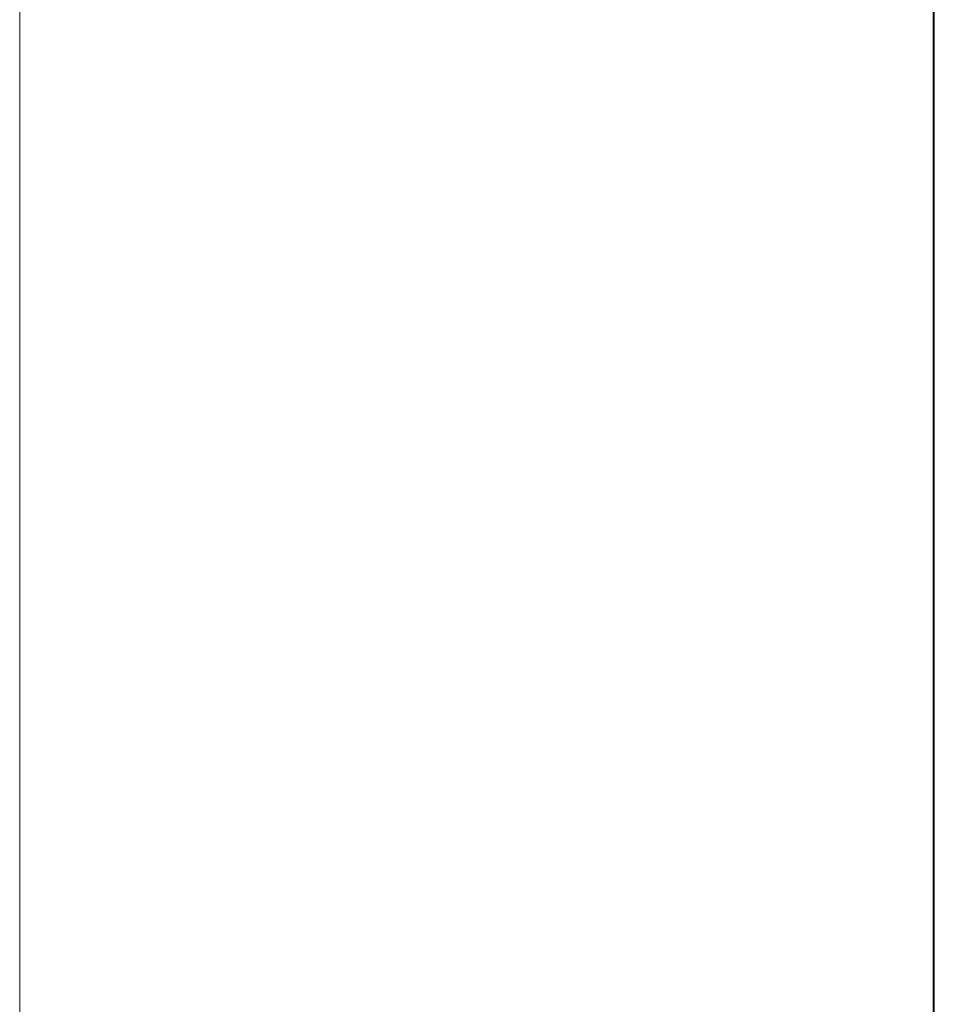
# Model space of a CAD drawing. Units: millimetres. Extents: x -7990 to -565, y 32 to 5282.
# Drawn here: x -1606 to -1555, y 4547 to 4602 of the extents above; entities that cross this region are included whole.
import ezdxf

# ---------------------------------------------------------------- set-up
doc = ezdxf.new("R2010")
doc.units = ezdxf.units.MM
doc.header["$PDSIZE"] = -1
doc.layers.get('0').update_dxf_attribs({"lineweight": 15})
doc.layers.add('COTAS', color=7, linetype='Continuous')
doc.dimstyles.new('SLDDIMSTYLE0', dxfattribs={"dimtxt": 65, "dimasz": 65, "dimexe": 0, "dimexo": 0.0625, "dimgap": 18.75, "dimtad": 1, "dimtoh": 1, "dimzin": 12, "dimdsep": 46, "dimtxsty": 'Standard', "dimcen": 0.09, "dimadec": 0, "dimazin": 0, "dimtfac": 1, "dimtofl": 0, "dimtmove": 0, "dimatfit": 3, "dimfxl": 0, "dimtolj": 1, "dimtzin": 12, "dimlwd": 15, "dimlwe": 0, "dimarcsym": 0})

# ---------------------------------------------------------------- blocks, each defined once
blk = doc.blocks.new('*D19')
at = {"layer": 'COTAS', "color": 0, "lineweight": 0}
for p, q in [((-1579.77, 4656.064), (-1048.679, 4656.064)), ((-1537.651, 3501.064), (-1048.679, 3501.064))]:
    blk.add_line(p, q, dxfattribs=at)
at = {"layer": 'COTAS', "color": 0, "lineweight": 15}
blk.add_line((-1048.679, 3566.064), (-1048.679, 4591.064), dxfattribs=at)
at = {"layer": 'COTAS', "color": 0}
for points in [[(-1059.512, 4591.064), (-1037.845, 4591.064), (-1048.679, 4656.064)], [(-1059.512, 3566.064), (-1037.845, 3566.064), (-1048.679, 3501.064)]]:
    blk.add_solid(points, dxfattribs=at)
at = {"layer": 'Defpoints', "color": 0}
for p in [(-1579.833, 4656.064), (-1048.679, 4656.064), (-1537.713, 3501.064)]:
    blk.add_point(p, dxfattribs=at)
at = {"layer": 'COTAS', "color": 0, "insert": (-1099.929, 4078.564), "char_height": 65, "attachment_point": 5, "rotation": 90}
blk.add_mtext('\\A1;1155', dxfattribs=at)

msp = doc.modelspace()

# ---------------------------------------------------------------- linework, layer by layer
for p, q in [((-1605.933, 4595.064), (-1605.933, 4650.064)), ((-1554.91, 4595.064), (-1554.91, 4650.064)), ((-1554.849, 4595.064), (-1554.849, 4650.064))]:
    msp.add_line(p, q)
at = {"color": 7, "linetype": 'Continuous', "lineweight": 15}
for p, q in [((-1554.91, 4595.064), (-1554.91, 3520.064)), ((-1554.849, 4595.064), (-1554.849, 3520.064))]:
    msp.add_line(p, q, dxfattribs=at)
msp.add_open_spline([(-1605.933, 4595.064), (-1605.933, 3520.064)], degree=1, dxfattribs=at)

# ---------------------------------------------------------------- dimensions: what is measured, and where the dimension line sits
at = {"layer": 'COTAS'}
dim = msp.add_linear_dim(base=(-1048.679, 4656.064), p1=(-1537.713, 3501.064), p2=(-1579.833, 4656.064), angle=90, dimstyle='SLDDIMSTYLE0', dxfattribs=at)
dim.commit()
dim.dimension.update_dxf_attribs({"geometry": '*D19', "text_midpoint": (-1099.929, 4078.564)})

doc.saveas('drawing.dxf')
